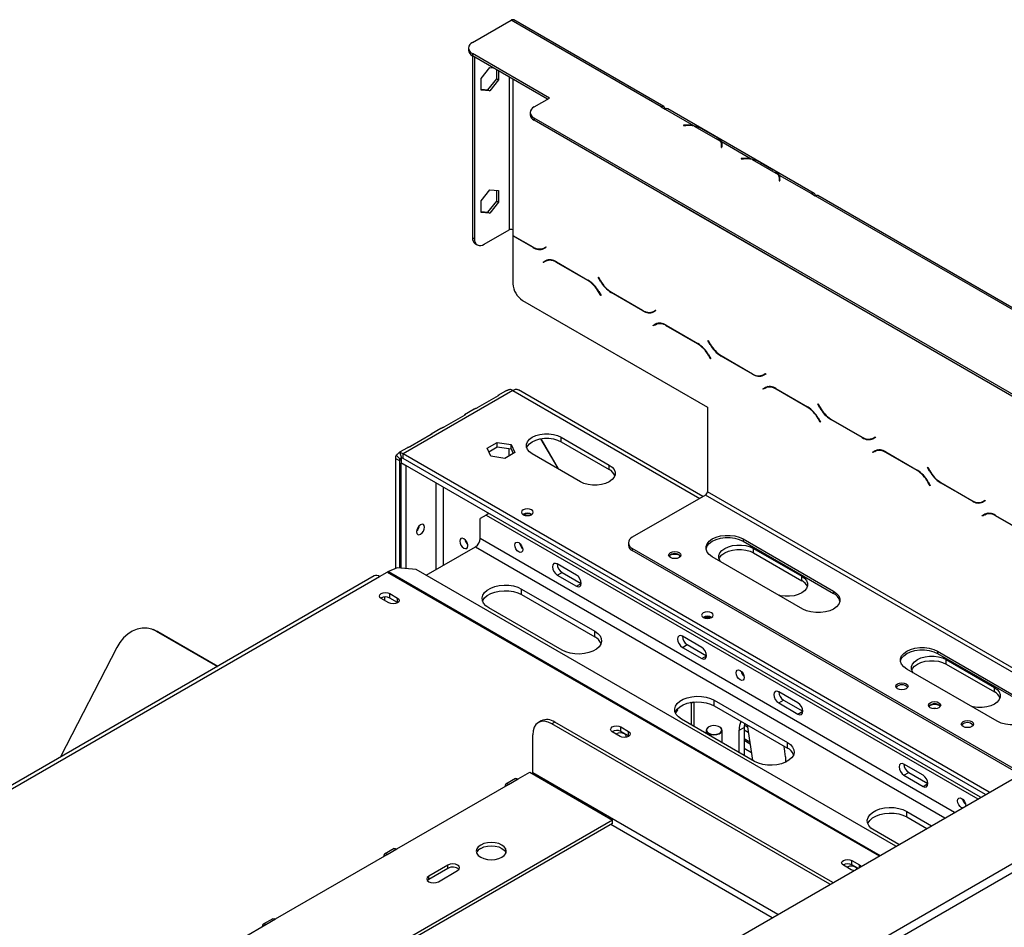
# Model space of a CAD drawing. Units: millimetres. Extents: x 97 to 4062, y 101 to 3111.
# Drawn here: x 3675 to 3921, y 1202 to 1429 of the extents above; entities that cross this region are included whole.
import ezdxf

# ---------------------------------------------------------------- set-up
doc = ezdxf.new("R2010")
doc.units = ezdxf.units.MM
doc.header["$LTSCALE"] = 15

msp = doc.modelspace()

# ---------------------------------------------------------------- linework, layer by layer
at = {"color": 7, "linetype": 'Continuous', "lineweight": 25}
for p, q in [((3788.216, 1423.643), (3797.859, 1429.209)), ((3835.464, 1407.5), (3797.859, 1429.209)), ((3836.146, 1407.568), (3798.54, 1429.277)), ((3787.218, 1422.251), (3787.218, 1421.694)), ((3807.501, 1409.727), (3788.216, 1420.859)), ((3788.216, 1420.859), (3788.216, 1420.303)), ((3807.019, 1409.448), (3788.216, 1420.303)), ((3788.216, 1420.303), (3788.216, 1374.784)), ((3788.698, 1420.024), (3788.698, 1374.505)), ((3790.362, 1414.652), (3792.555, 1417.381)), ((3792.555, 1417.381), (3793.409, 1417.305)), ((3794.267, 1414.538), (3794.267, 1416.81)), ((3794.749, 1416.532), (3794.749, 1414.26)), ((3790.362, 1411.727), (3790.362, 1414.652)), ((3792.073, 1411.809), (3794.267, 1414.538)), ((3794.749, 1414.26), (3792.555, 1411.531)), ((3794.267, 1414.538), (3794.749, 1414.26)), ((3790.362, 1411.962), (3792.073, 1411.809)), ((3792.555, 1411.531), (3790.362, 1411.727)), ((3792.073, 1411.809), (3792.555, 1411.531)), ((3803.644, 1407.5), (3807.501, 1409.727)), ((3802.645, 1406.108), (3802.645, 1405.552)), ((3835.464, 1407.5), (3836.428, 1406.943)), ((3836.43, 1406.945), (3836.428, 1406.943)), ((3836.43, 1406.945), (3843.549, 1402.835)), ((3873.753, 1385.86), (3837.112, 1407.012)), ((4001.312, 1290.605), (3803.644, 1404.717)), ((3803.644, 1404.717), (3803.644, 1404.16)), ((4001.312, 1290.049), (3803.644, 1404.16)), ((3841.587, 1402.942), (3841.018, 1402.913)), ((3841.018, 1402.913), (3841.03, 1402.835)), ((3841.03, 1402.835), (3841.599, 1402.864)), ((3843.549, 1402.67), (3843.549, 1402.835)), ((3843.755, 1402.716), (3850.318, 1398.927)), ((3845.823, 1401.976), (3849.037, 1400.121)), ((3846.062, 1401.841), (3849.275, 1399.986)), ((3850.524, 1398.808), (3858.012, 1394.485)), ((3850.524, 1398.808), (3850.524, 1398.251)), ((3850.594, 1397.393), (3850.594, 1397.95)), ((3850.574, 1397.683), (3850.524, 1397.354)), ((3850.524, 1397.354), (3850.66, 1397.347)), ((3850.594, 1397.636), (3850.668, 1397.695)), ((3850.594, 1397.665), (3850.665, 1397.694)), ((3850.695, 1397.578), (3850.594, 1397.52)), ((3850.66, 1397.347), (3850.71, 1397.676)), ((3856.051, 1394.592), (3855.481, 1394.564)), ((3855.481, 1394.564), (3855.493, 1394.485)), ((3855.493, 1394.485), (3856.063, 1394.514)), ((3858.012, 1394.32), (3858.012, 1394.485)), ((3858.219, 1394.366), (3864.781, 1390.578)), ((3860.287, 1393.627), (3863.5, 1391.771)), ((3860.525, 1393.492), (3863.739, 1391.637)), ((3864.988, 1390.458), (3873.071, 1385.792)), ((3864.988, 1390.458), (3864.988, 1389.902)), ((3865.038, 1389.333), (3864.988, 1389.004)), ((3864.988, 1389.004), (3865.124, 1388.997)), ((3865.058, 1389.044), (3865.058, 1389.601)), ((3865.058, 1389.287), (3865.132, 1389.346)), ((3865.058, 1389.315), (3865.128, 1389.345)), ((3865.159, 1389.229), (3865.058, 1389.17)), ((3865.124, 1388.997), (3865.174, 1389.326)), ((3790.362, 1384.032), (3792.555, 1386.761)), ((3792.555, 1386.761), (3794.749, 1386.565)), ((3794.267, 1383.918), (3794.267, 1386.608)), ((3794.749, 1386.565), (3794.749, 1383.64)), ((3873.069, 1385.791), (3873.071, 1385.792)), ((3873.069, 1385.791), (3874.033, 1385.234)), ((3790.362, 1381.107), (3790.362, 1384.032)), ((3792.073, 1381.189), (3794.267, 1383.918)), ((3794.749, 1383.64), (3792.555, 1380.911)), ((3794.267, 1383.918), (3794.749, 1383.64)), ((3838.356, 1384.118), (3838.235, 1384.191)), ((3872.105, 1364.635), (3838.356, 1384.118)), ((3967.564, 1331.24), (3874.033, 1385.234)), ((3968.246, 1331.308), (3874.715, 1385.302)), ((3790.362, 1381.342), (3792.073, 1381.189)), ((3792.555, 1380.911), (3790.362, 1381.107)), ((3792.073, 1381.189), (3792.555, 1380.911)), ((3791.109, 1373.113), (3797.376, 1376.731)), ((3798.341, 1376.731), (3798.341, 1375.34)), ((3788.216, 1374.784), (3788.698, 1374.505)), ((3788.922, 1373.223), (3789.404, 1372.945)), ((3798.341, 1375.34), (3803.332, 1372.458)), ((3798.437, 1375.284), (3798.341, 1375.228)), ((3798.341, 1375.228), (3798.341, 1374.505)), ((3803.372, 1372.324), (3798.341, 1375.228)), ((3798.341, 1374.505), (3798.341, 1363.236)), ((3806.06, 1372.188), (3806.589, 1372.494)), ((3806.06, 1372.188), (3806.542, 1372.466)), ((3806.657, 1372.376), (3806.099, 1372.054)), ((3806.542, 1372.466), (3806.589, 1372.494)), ((3806.589, 1372.494), (3806.657, 1372.376)), ((3805.934, 1368.673), (3806.492, 1368.996)), ((3805.934, 1368.673), (3806.416, 1368.952)), ((3806.002, 1368.555), (3805.934, 1368.673)), ((3806.532, 1368.861), (3806.002, 1368.555)), ((3806.416, 1368.952), (3806.506, 1369.004)), ((3806.484, 1368.834), (3806.416, 1368.952)), ((3806.532, 1368.861), (3807.014, 1369.139)), ((3807.197, 1369.232), (3807.014, 1369.139)), ((3809.219, 1368.726), (3817.113, 1364.169)), ((3817.073, 1364.081), (3809.259, 1368.591)), ((3819.674, 1364.861), (3819.743, 1364.901)), ((3819.674, 1364.861), (3819.743, 1364.901)), ((3820.232, 1363.895), (3819.674, 1364.861)), ((3819.743, 1364.901), (3820.272, 1363.983)), ((3872.226, 1364.569), (3872.105, 1364.635)), ((3820.329, 1360.284), (3819.8, 1361.202)), ((3819.84, 1361.29), (3820.398, 1360.324)), ((3830.853, 1356.459), (3822.959, 1361.016)), ((3822.999, 1361.104), (3830.813, 1356.594)), ((3800.751, 1359.061), (3847.035, 1332.342)), ((3820.398, 1360.324), (3820.329, 1360.284)), ((3833.54, 1356.324), (3834.07, 1356.63)), ((3833.54, 1356.324), (3834.022, 1356.602)), ((3834.138, 1356.512), (3833.58, 1356.189)), ((3834.022, 1356.602), (3834.07, 1356.63)), ((3834.07, 1356.63), (3834.138, 1356.512)), ((3833.415, 1352.809), (3833.973, 1353.131)), ((3833.415, 1352.809), (3833.897, 1353.088)), ((3833.483, 1352.691), (3833.415, 1352.809)), ((3834.012, 1352.997), (3833.483, 1352.691)), ((3833.897, 1353.088), (3833.987, 1353.14)), ((3833.965, 1352.969), (3833.897, 1353.088)), ((3834.012, 1352.997), (3834.495, 1353.275)), ((3834.677, 1353.367), (3834.495, 1353.275)), ((3836.7, 1352.861), (3844.593, 1348.305)), ((3844.553, 1348.216), (3836.74, 1352.727)), ((3847.155, 1348.997), (3847.223, 1349.036)), ((3847.155, 1348.997), (3847.223, 1349.036)), ((3847.713, 1348.031), (3847.155, 1348.997)), ((3847.223, 1349.036), (3847.753, 1348.119)), ((3847.81, 1344.42), (3847.281, 1345.337)), ((3847.321, 1345.426), (3847.878, 1344.46)), ((3847.878, 1344.46), (3847.81, 1344.42)), ((3858.334, 1340.595), (3850.44, 1345.152)), ((3850.48, 1345.24), (3858.294, 1340.729)), ((3861.021, 1340.46), (3861.551, 1340.765)), ((3861.021, 1340.46), (3861.503, 1340.738)), ((3861.619, 1340.647), (3861.061, 1340.325)), ((3861.503, 1340.738), (3861.551, 1340.765)), ((3861.551, 1340.765), (3861.619, 1340.647)), ((3798.346, 1336.511), (3770.865, 1320.646)), ((3796.503, 1336.369), (3794.57, 1335.253)), ((3845.905, 1309.977), (3799.709, 1336.646)), ((3860.896, 1336.945), (3861.453, 1337.267)), ((3860.896, 1336.945), (3861.378, 1337.223)), ((3860.964, 1336.827), (3860.896, 1336.945)), ((3861.493, 1337.133), (3860.964, 1336.827)), ((3861.378, 1337.223), (3861.468, 1337.275)), ((3861.446, 1337.105), (3861.378, 1337.223)), ((3861.493, 1337.133), (3861.975, 1337.411)), ((3862.158, 1337.503), (3861.975, 1337.411)), ((3864.181, 1336.997), (3872.074, 1332.44)), ((3872.034, 1332.352), (3864.22, 1336.863)), ((3794.613, 1335.169), (3789.39, 1332.154)), ((3788.626, 1331.822), (3786.214, 1330.429)), ((3847.035, 1332.342), (3847.035, 1311.186)), ((3874.636, 1333.133), (3874.704, 1333.172)), ((3874.636, 1333.133), (3874.704, 1333.172)), ((3875.194, 1332.167), (3874.636, 1333.133)), ((3874.704, 1333.172), (3875.234, 1332.255)), ((3786.256, 1330.345), (3781.033, 1327.329)), ((3875.291, 1328.556), (3874.761, 1329.473)), ((3874.801, 1329.561), (3875.359, 1328.595)), ((3885.814, 1324.731), (3877.921, 1329.288)), ((3877.961, 1329.376), (3885.774, 1324.865)), ((3780.27, 1326.998), (3777.857, 1325.605)), ((3875.359, 1328.595), (3875.291, 1328.556)), ((3777.899, 1325.52), (3772.676, 1322.505)), ((3805.29, 1324.444), (3809.639, 1316.91)), ((3809.708, 1316.87), (3805.331, 1324.451)), ((3810.399, 1324.821), (3822.452, 1317.863)), ((3810.399, 1323.708), (3810.399, 1324.821)), ((3888.502, 1324.595), (3889.031, 1324.901)), ((3888.502, 1324.595), (3888.984, 1324.874)), ((3889.099, 1324.783), (3888.542, 1324.461)), ((3888.984, 1324.874), (3889.031, 1324.901)), ((3889.031, 1324.901), (3889.099, 1324.783)), ((3771.913, 1322.173), (3769.98, 1321.058)), ((3791.896, 1322.072), (3794.429, 1323.534)), ((3792.824, 1320.075), (3791.896, 1322.072)), ((3792.304, 1321.194), (3794.429, 1322.421)), ((3794.429, 1323.534), (3797.889, 1322.999)), ((3794.429, 1322.421), (3794.429, 1323.534)), ((3794.429, 1322.421), (3797.889, 1321.886)), ((3797.889, 1322.999), (3798.817, 1321.002)), ((3797.889, 1321.886), (3797.889, 1322.999)), ((3797.889, 1321.886), (3798.409, 1320.766)), ((3810.399, 1323.708), (3822.452, 1316.75)), ((3888.376, 1321.081), (3888.934, 1321.403)), ((3888.376, 1321.081), (3888.858, 1321.359)), ((3888.858, 1321.359), (3888.949, 1321.411)), ((3888.927, 1321.241), (3888.858, 1321.359)), ((3888.974, 1321.268), (3889.456, 1321.547)), ((3889.639, 1321.639), (3889.456, 1321.547)), ((3768.936, 1319.533), (3769.901, 1318.976)), ((3768.936, 1319.533), (3768.936, 1291.944)), ((3769.115, 1320.365), (3769.99, 1319.392)), ((3769.901, 1318.976), (3769.901, 1292.071)), ((3770.055, 1320.908), (3770.46, 1319.664)), ((3770.383, 1319.811), (3770.383, 1318.419)), ((3916.639, 1235.379), (3770.856, 1319.538)), ((3917.604, 1235.936), (3770.865, 1320.646)), ((3770.865, 1319.533), (3770.865, 1320.646)), ((3916.639, 1235.379), (3770.865, 1319.533)), ((3796.284, 1319.539), (3792.824, 1320.075)), ((3798.817, 1321.002), (3796.284, 1319.539)), ((3815.22, 1313.688), (3803.167, 1320.646)), ((3888.444, 1320.963), (3888.376, 1321.081)), ((3888.974, 1321.268), (3888.444, 1320.963)), ((3891.661, 1321.133), (3899.555, 1316.576)), ((3899.515, 1316.488), (3891.701, 1320.998)), ((3915.434, 1234.683), (3770.383, 1318.419)), ((3770.431, 1318.391), (3770.383, 1318.364)), ((3771.588, 1317.668), (3770.383, 1318.364)), ((3770.383, 1292.031), (3770.383, 1318.364)), ((3771.636, 1317.696), (3771.588, 1317.668)), ((3771.588, 1291.93), (3771.588, 1317.668)), ((3822.452, 1316.75), (3822.452, 1317.863)), ((3902.117, 1317.268), (3902.185, 1317.308)), ((3902.117, 1317.268), (3902.185, 1317.308)), ((3902.674, 1316.302), (3902.117, 1317.268)), ((3902.185, 1317.308), (3902.714, 1316.391)), ((3902.772, 1312.692), (3902.242, 1313.609)), ((3902.282, 1313.697), (3902.84, 1312.731)), ((3902.84, 1312.731), (3902.772, 1312.692)), ((3913.295, 1308.866), (3905.402, 1313.423)), ((3905.442, 1313.512), (3913.255, 1309.001)), ((3846.552, 1310.351), (3828.232, 1299.775)), ((3915.982, 1308.731), (3916.512, 1309.037)), ((3915.982, 1308.731), (3916.465, 1309.009)), ((3916.465, 1309.009), (3916.512, 1309.037)), ((3916.512, 1309.037), (3916.58, 1308.919)), ((3916.58, 1308.919), (3916.022, 1308.597)), ((3791.596, 1305.337), (3790.15, 1304.501)), ((3790.15, 1299.491), (3790.15, 1304.501)), ((3792.32, 1305.755), (3791.596, 1305.337)), ((3791.596, 1305.337), (3914.709, 1234.265)), ((3915.857, 1305.216), (3916.415, 1305.538)), ((3915.857, 1305.216), (3916.339, 1305.495)), ((3915.925, 1305.098), (3915.857, 1305.216)), ((3916.455, 1305.404), (3915.925, 1305.098)), ((3916.339, 1305.495), (3916.429, 1305.547)), ((3916.407, 1305.377), (3916.339, 1305.495)), ((3916.455, 1305.404), (3916.937, 1305.682)), ((3917.12, 1305.775), (3916.937, 1305.682)), ((3919.142, 1305.268), (3927.036, 1300.712)), ((3926.996, 1300.623), (3919.182, 1305.134)), ((3855.954, 1299.358), (3878.613, 1286.277)), ((3855.954, 1299.358), (3855.954, 1298.801)), ((3131.089, 781.89), (4024.454, 1297.619)), ((3776.622, 1290.29), (3788.944, 1297.403)), ((3827.233, 1298.384), (3827.233, 1297.827)), ((3925.8, 1240.667), (3828.232, 1296.992)), ((3828.232, 1296.992), (3828.232, 1296.435)), ((3855.954, 1298.801), (3878.613, 1285.72)), ((3858.61, 1296.989), (3870.663, 1290.031)), ((3858.61, 1295.875), (3858.61, 1296.989)), ((3925.318, 1240.389), (3828.232, 1296.435)), ((3870.899, 1281.823), (3848.24, 1294.905)), ((3858.61, 1295.875), (3870.663, 1288.917)), ((3769.353, 1292.117), (3767.156, 1291.205)), ((3774.151, 1291.716), (3769.353, 1292.117)), ((3814.256, 1290.307), (3809.434, 1293.09)), ((3763.595, 1290.093), (3613.175, 1203.257)), ((3614.538, 1203.122), (3764.959, 1289.958)), ((3764.959, 1289.958), (3766.887, 1291.072)), ((3894.19, 1222.419), (3774.151, 1291.716)), ((3809.434, 1290.307), (3810.64, 1291.002)), ((3809.434, 1290.307), (3814.256, 1287.523)), ((3810.64, 1291.002), (3815.461, 1288.219)), ((3870.663, 1288.917), (3870.663, 1290.031)), ((3800.515, 1286.827), (3818.836, 1276.251)), ((3800.515, 1285.435), (3800.515, 1286.827)), ((3814.256, 1287.523), (3815.461, 1288.219)), ((3765.281, 1284.517), (3765.281, 1284.517)), ((3767.297, 1283.348), (3765.369, 1284.462)), ((3767.49, 1285.686), (3769.419, 1284.573)), ((3767.49, 1284.573), (3767.49, 1285.686)), ((3769.419, 1283.459), (3767.49, 1284.573)), ((3769.419, 1283.459), (3769.419, 1284.573)), ((3800.515, 1285.435), (3818.836, 1274.859)), ((3878.613, 1286.277), (3878.613, 1285.72)), ((3769.507, 1283.404), (3769.419, 1283.459)), ((3810.64, 1271.519), (3792.319, 1282.096)), ((3708.648, 1276.526), (3708.278, 1276.671)), ((3708.648, 1276.526), (3709.413, 1276.158)), ((3709.044, 1276.302), (3724.375, 1267.452)), ((3709.413, 1276.158), (3709.044, 1276.302)), ((3709.413, 1276.158), (3724.434, 1267.486)), ((3818.836, 1274.859), (3818.836, 1276.251)), ((3845.593, 1272.216), (3840.772, 1274.999)), ((3699.144, 1272.214), (3685.099, 1244.779)), ((3840.772, 1272.216), (3841.977, 1272.911)), ((3840.772, 1272.216), (3845.593, 1269.432)), ((3841.977, 1272.911), (3846.799, 1270.128)), ((3845.593, 1269.432), (3846.799, 1270.128)), ((3904.648, 1271.247), (3927.307, 1258.166)), ((3904.648, 1271.247), (3904.648, 1270.69)), ((3904.648, 1270.69), (3927.307, 1257.609)), ((3906.822, 1269.157), (3918.875, 1262.199)), ((3906.822, 1268.043), (3906.822, 1269.157)), ((3906.822, 1268.043), (3918.875, 1261.085)), ((3919.593, 1253.713), (3896.934, 1266.794)), ((3918.875, 1261.085), (3918.875, 1262.199)), ((3869.699, 1258.3), (3864.878, 1261.083)), ((3843.038, 1258.214), (3842.722, 1258.397)), ((3843.582, 1258.528), (3843.038, 1258.214)), ((3843.038, 1252.816), (3843.038, 1258.214)), ((3843.665, 1258.536), (3843.665, 1252.454)), ((3848.727, 1258.995), (3867.047, 1248.419)), ((3848.727, 1257.603), (3848.727, 1258.995)), ((3848.727, 1257.603), (3867.047, 1247.027)), ((3864.878, 1258.3), (3866.083, 1258.995)), ((3864.878, 1258.3), (3869.699, 1255.516)), ((3866.083, 1258.995), (3870.904, 1256.212)), ((3839.545, 1256.584), (3839.006, 1255.818)), ((3839.474, 1256.766), (3839.545, 1256.584)), ((3869.699, 1255.516), (3870.904, 1256.212)), ((3805.423, 1253.839), (3804.7, 1253.421)), ((3808.832, 1253.501), (3808.109, 1253.084)), ((3877.708, 1212.905), (3808.109, 1253.084)), ((3878.431, 1213.322), (3808.832, 1253.501)), ((3858.851, 1243.687), (3840.531, 1254.263)), ((3847.377, 1252.314), (3847.329, 1252.286)), ((3850.125, 1252.286), (3850.077, 1252.314)), ((3856.281, 1253.242), (3856.2, 1252.174)), ((3857.085, 1252.262), (3856.223, 1252.76)), ((3857.001, 1252.827), (3858.316, 1243.996)), ((3803.287, 1240.835), (3803.287, 1250.299)), ((3825.151, 1249.95), (3823.223, 1251.063)), ((3825.344, 1252.288), (3827.273, 1251.174)), ((3825.344, 1251.174), (3825.344, 1252.288)), ((3827.273, 1250.061), (3825.344, 1251.174)), ((3827.273, 1250.061), (3827.273, 1251.174)), ((3827.361, 1250.005), (3827.273, 1250.061)), ((3846.75, 1251.479), (3846.75, 1250.673)), ((3850.704, 1248.391), (3850.704, 1251.479)), ((3854.995, 1251.479), (3856.2, 1252.174)), ((3854.995, 1245.914), (3854.995, 1251.479)), ((3856.2, 1252.174), (3856.2, 1245.218)), ((3856.2, 1251.615), (3857.274, 1250.995)), ((3856.2, 1249.389), (3857.637, 1248.559)), ((3857.72, 1247.999), (3856.2, 1248.877)), ((3867.047, 1247.027), (3867.047, 1248.419)), ((3615.377, 1040.311), (3969.011, 1244.46)), ((3616.341, 1038.641), (3969.975, 1242.79)), ((3866.565, 1244.799), (3866.565, 1243.438)), ((3901.037, 1240.209), (3896.216, 1242.992)), ((3799.671, 1239.304), (3802.564, 1240.974)), ((3802.564, 1240.974), (3823.295, 1229.006)), ((3896.216, 1240.209), (3897.421, 1240.905)), ((3896.216, 1240.209), (3901.037, 1237.426)), ((3897.421, 1240.905), (3902.242, 1238.121)), ((3769.298, 1221.77), (3797.261, 1237.913)), ((3798.99, 1239.372), (3796.579, 1237.98)), ((3797.261, 1237.913), (3799.671, 1239.304)), ((3901.037, 1237.426), (3902.242, 1238.121)), ((3911.692, 1232.667), (3911.683, 1232.518)), ((3896.939, 1231.163), (3903.137, 1227.584)), ((3896.939, 1229.771), (3896.939, 1231.163)), ((3823.295, 1229.006), (3735.793, 1178.492)), ((3823.295, 1228.171), (3736.516, 1178.075)), ((3823.295, 1228.171), (3823.295, 1229.006)), ((3896.939, 1229.771), (3901.932, 1226.889)), ((3894.941, 1222.853), (3888.743, 1226.431)), ((3738.925, 1204.236), (3766.887, 1220.378)), ((3768.616, 1221.838), (3766.206, 1220.446)), ((3766.887, 1220.378), (3769.298, 1221.77)), ((3883.198, 1218.889), (3885.127, 1217.776)), ((3883.198, 1217.776), (3883.198, 1218.889)), ((3782.074, 1217.734), (3777.253, 1214.951)), ((3782.074, 1216.899), (3777.253, 1214.116)), ((3779.664, 1213.56), (3784.485, 1216.343)), ((3782.074, 1216.899), (3782.074, 1217.734)), ((3883.006, 1216.551), (3881.077, 1217.665)), ((3884.672, 1216.925), (3883.198, 1217.776)), ((3777.253, 1214.116), (3776.915, 1213.838)), ((3777.253, 1214.116), (3777.253, 1214.951)), ((3738.243, 1204.303), (3735.832, 1202.912)), ((3736.514, 1202.844), (3738.925, 1204.236)), ((3715.062, 1190.46), (3736.514, 1202.844))]:
    msp.add_line(p, q, dxfattribs=at)
at = {"color": 8, "linetype": 'Continuous', "lineweight": 25}
for p, q in [((3797.376, 1415.015), (3797.376, 1376.731)), ((3798.341, 1414.458), (3798.341, 1376.731)), ((3841.587, 1402.863), (3841.587, 1402.942)), ((3850.574, 1397.351), (3850.574, 1397.683)), ((3850.594, 1397.653), (3850.665, 1397.694)), ((3856.051, 1394.513), (3856.051, 1394.592)), ((3865.038, 1389.002), (3865.038, 1389.333)), ((3865.058, 1389.304), (3865.128, 1389.345)), ((3873.071, 1385.792), (3873.071, 1385.79)), ((3838.36, 1384.119), (3838.356, 1384.118)), ((3803.372, 1372.324), (3803.471, 1372.381)), ((3809.259, 1368.591), (3809.355, 1368.647)), ((3817.073, 1364.081), (3817.169, 1364.136)), ((3820.232, 1363.895), (3820.3, 1363.935)), ((3872.105, 1364.635), (3872.108, 1364.637)), ((3819.8, 1361.202), (3819.868, 1361.241)), ((3822.959, 1361.016), (3823.056, 1361.072)), ((3830.853, 1356.459), (3830.952, 1356.516)), ((3836.74, 1352.727), (3836.836, 1352.783)), ((3844.553, 1348.216), (3844.649, 1348.272)), ((3847.713, 1348.031), (3847.781, 1348.07)), ((3847.281, 1345.337), (3847.349, 1345.377)), ((3850.44, 1345.152), (3850.537, 1345.208)), ((3858.334, 1340.595), (3858.433, 1340.652)), ((3798.346, 1336.511), (3845.106, 1309.516)), ((3864.22, 1336.863), (3864.317, 1336.918)), ((3872.034, 1332.352), (3872.13, 1332.407)), ((3875.194, 1332.167), (3875.262, 1332.206)), ((3874.761, 1329.473), (3874.83, 1329.512)), ((3877.921, 1329.288), (3878.017, 1329.343)), ((3885.814, 1324.731), (3885.913, 1324.788)), ((3797.381, 1320.173), (3797.381, 1321.964)), ((3770.383, 1319.254), (3769.901, 1318.976)), ((3891.701, 1320.998), (3891.798, 1321.054)), ((3899.515, 1316.488), (3899.611, 1316.543)), ((3902.674, 1316.302), (3902.743, 1316.342)), ((3779.061, 1313.409), (3779.061, 1291.698)), ((3780.989, 1292.811), (3780.989, 1312.296)), ((3902.242, 1313.609), (3902.31, 1313.648)), ((3905.402, 1313.423), (3905.498, 1313.479)), ((3946.531, 1252.635), (3846.552, 1310.351)), ((3947.495, 1253.192), (3847.035, 1311.186)), ((3913.295, 1308.866), (3913.394, 1308.924)), ((3919.182, 1305.134), (3919.278, 1305.19)), ((3908.923, 1230.924), (3790.15, 1299.491)), ((3788.944, 1297.403), (3906.512, 1229.533)), ((3766.887, 1291.072), (3890, 1220)), ((3767.156, 1291.205), (3890.25, 1220.144)), ((3766.245, 1283.956), (3766.245, 1284.82)), ((3856.2, 1246.995), (3858.027, 1245.94)), ((3864.689, 1205.389), (3803.287, 1240.835)), ((3863.242, 1204.554), (3822.813, 1227.893)), ((3885.127, 1217.187), (3885.127, 1217.776))]:
    msp.add_line(p, q, dxfattribs=at)
at = {"color": 7, "linetype": 'Continuous', "lineweight": 25, "flags": 128}
for points in [[(3850.722, 1397.571), (3850.668, 1397.549), (3850.594, 1397.515)], [(3865.186, 1389.222), (3865.132, 1389.199), (3865.058, 1389.165)], [(3803.167, 1320.646), (3802.453, 1321.163), (3801.956, 1321.759), (3801.701, 1322.403), (3801.701, 1323.064), (3801.956, 1323.709), (3802.453, 1324.304), (3803.167, 1324.821), (3804.062, 1325.233), (3805.094, 1325.52), (3806.21, 1325.667), (3807.355, 1325.667), (3808.472, 1325.52), (3809.503, 1325.233), (3810.399, 1324.821)], [(3801.761, 1322.177), (3801.956, 1322.595), (3802.453, 1323.191), (3803.167, 1323.708), (3804.062, 1324.12), (3805.094, 1324.407), (3806.21, 1324.554), (3807.355, 1324.554), (3808.472, 1324.407), (3809.503, 1324.12), (3810.399, 1323.708)], [(3822.452, 1317.863), (3823.165, 1317.346), (3823.662, 1316.751), (3823.917, 1316.106), (3823.917, 1315.445), (3823.662, 1314.801), (3823.165, 1314.205), (3822.452, 1313.688), (3821.556, 1313.276), (3820.525, 1312.989), (3819.408, 1312.842), (3818.263, 1312.842), (3817.147, 1312.989), (3816.115, 1313.276), (3815.22, 1313.688)], [(3800.925, 1305.436), (3801.401, 1305.253), (3801.962, 1305.188), (3802.522, 1305.253), (3802.998, 1305.436), (3803.316, 1305.711), (3803.427, 1306.034), (3803.316, 1306.358), (3802.998, 1306.633), (3802.522, 1306.816), (3801.962, 1306.881), (3801.401, 1306.816), (3800.925, 1306.633), (3800.607, 1306.358), (3800.496, 1306.034), (3800.607, 1305.711), (3800.925, 1305.436)], [(3776.216, 1302.301), (3776.139, 1302.704), (3775.92, 1302.957), (3775.591, 1303.021), (3775.204, 1302.886), (3774.817, 1302.573), (3774.488, 1302.13), (3774.269, 1301.624), (3774.192, 1301.133), (3774.269, 1300.73), (3774.488, 1300.477), (3774.817, 1300.413), (3775.204, 1300.548), (3775.591, 1300.861), (3775.92, 1301.304), (3776.139, 1301.81), (3776.216, 1302.301)], [(3774.533, 1302.205), (3774.491, 1302.129), (3774.446, 1302.054)], [(3787.064, 1297.653), (3786.987, 1298.145), (3786.768, 1298.651), (3786.439, 1299.094), (3786.052, 1299.407), (3785.664, 1299.541), (3785.336, 1299.478), (3785.116, 1299.225), (3785.039, 1298.822), (3785.116, 1298.33), (3785.336, 1297.824), (3785.664, 1297.381), (3786.052, 1297.068), (3786.439, 1296.934), (3786.768, 1296.998), (3786.987, 1297.25), (3787.064, 1297.653)], [(3846.664, 1296.853), (3846.677, 1296.927), (3846.948, 1297.614), (3847.478, 1298.25), (3848.24, 1298.801), (3849.195, 1299.241), (3850.295, 1299.546), (3851.486, 1299.703), (3852.708, 1299.703), (3853.898, 1299.546), (3854.999, 1299.241), (3855.954, 1298.801)], [(3848.24, 1294.905), (3847.478, 1295.456), (3846.948, 1296.091), (3846.677, 1296.779), (3846.677, 1297.484), (3846.948, 1298.171), (3847.478, 1298.806), (3848.24, 1299.358), (3849.195, 1299.797), (3850.295, 1300.103), (3851.486, 1300.26), (3852.708, 1300.26), (3853.898, 1300.103), (3854.999, 1299.797), (3855.954, 1299.358)], [(3800.804, 1296.68), (3800.727, 1296.277), (3800.508, 1296.025), (3800.179, 1295.961), (3799.792, 1296.096), (3799.405, 1296.408), (3799.076, 1296.851), (3798.857, 1297.357), (3798.78, 1297.849), (3798.857, 1298.252), (3799.076, 1298.505), (3799.405, 1298.569), (3799.792, 1298.434), (3800.179, 1298.121), (3800.508, 1297.678), (3800.727, 1297.172), (3800.804, 1296.68)], [(3850.321, 1293.703), (3850.168, 1293.927), (3849.913, 1294.571), (3849.913, 1295.232), (3850.168, 1295.877), (3850.665, 1296.472), (3851.379, 1296.989), (3852.274, 1297.401), (3853.306, 1297.688), (3854.422, 1297.835), (3855.567, 1297.835), (3856.683, 1297.688), (3857.715, 1297.401), (3858.61, 1296.989)], [(3849.973, 1294.345), (3850.168, 1294.763), (3850.665, 1295.359), (3851.379, 1295.875), (3852.274, 1296.288), (3853.306, 1296.574), (3854.422, 1296.722), (3855.567, 1296.722), (3856.683, 1296.574), (3857.715, 1296.288), (3858.61, 1295.875)], [(3839.923, 1294.696), (3839.426, 1294.504), (3838.839, 1294.436), (3838.252, 1294.504), (3837.754, 1294.696), (3837.421, 1294.983), (3837.305, 1295.322), (3837.421, 1295.661), (3837.754, 1295.948), (3838.252, 1296.14), (3838.839, 1296.208), (3839.426, 1296.14), (3839.923, 1295.948), (3840.256, 1295.661), (3840.373, 1295.322), (3840.256, 1294.983), (3839.923, 1294.696)], [(3837.444, 1294.953), (3837.516, 1295.082), (3837.826, 1295.35), (3838.291, 1295.529), (3838.839, 1295.592), (3839.387, 1295.529), (3839.851, 1295.35)], [(3839.165, 1294.457), (3838.839, 1294.478), (3838.512, 1294.457)], [(3839.851, 1295.35), (3840.161, 1295.082), (3840.233, 1294.953)], [(3809.434, 1293.09), (3808.973, 1293.251), (3808.582, 1293.175), (3808.321, 1292.874), (3808.229, 1292.394), (3808.321, 1291.809), (3808.582, 1291.206), (3808.973, 1290.679), (3809.434, 1290.307)], [(3814.256, 1287.523), (3814.717, 1287.363), (3815.108, 1287.439), (3815.369, 1287.74), (3815.461, 1288.219), (3815.369, 1288.805), (3815.108, 1289.407), (3814.717, 1289.935), (3814.256, 1290.307)], [(3870.663, 1290.031), (3871.377, 1289.514), (3871.874, 1288.919), (3872.129, 1288.274), (3872.129, 1287.613), (3871.874, 1286.969), (3871.377, 1286.373), (3870.663, 1285.856), (3869.768, 1285.444), (3868.736, 1285.157), (3867.62, 1285.01), (3866.475, 1285.01), (3865.359, 1285.157), (3864.971, 1285.246)], [(3792.319, 1282.096), (3791.557, 1282.639), (3791.007, 1283.262), (3790.693, 1283.938), (3790.63, 1284.636), (3790.819, 1285.327), (3791.253, 1285.98), (3791.913, 1286.567), (3792.77, 1287.061), (3793.786, 1287.442), (3794.917, 1287.693), (3796.114, 1287.802), (3797.324, 1287.766), (3798.494, 1287.585), (3799.574, 1287.267), (3800.515, 1286.827)], [(3765.369, 1284.462), (3765.044, 1284.742), (3764.929, 1285.074), (3765.044, 1285.405), (3765.369, 1285.686), (3765.855, 1285.874), (3766.429, 1285.94), (3767.003, 1285.874), (3767.49, 1285.686)], [(3769.419, 1284.573), (3769.744, 1284.292), (3769.858, 1283.961), (3769.744, 1283.629), (3769.419, 1283.348), (3768.932, 1283.161), (3768.358, 1283.095), (3767.784, 1283.161), (3767.297, 1283.348)], [(3790.748, 1283.765), (3790.819, 1283.935), (3791.253, 1284.588), (3791.913, 1285.175), (3792.77, 1285.669), (3793.786, 1286.05), (3794.917, 1286.301), (3796.114, 1286.41), (3797.324, 1286.374), (3798.494, 1286.193), (3799.574, 1285.875), (3800.515, 1285.435)], [(3878.613, 1286.277), (3879.375, 1285.725), (3879.905, 1285.09), (3880.177, 1284.403), (3880.177, 1283.697), (3879.905, 1283.01), (3879.375, 1282.375), (3878.613, 1281.823), (3877.658, 1281.384), (3876.558, 1281.078), (3875.367, 1280.921), (3874.146, 1280.921), (3872.955, 1281.078), (3871.854, 1281.384), (3870.899, 1281.823)], [(3846.003, 1279.691), (3846.479, 1279.508), (3847.04, 1279.443), (3847.601, 1279.508), (3848.076, 1279.691), (3848.394, 1279.966), (3848.505, 1280.29), (3848.394, 1280.614), (3848.076, 1280.888), (3847.601, 1281.072), (3847.04, 1281.136), (3846.479, 1281.072), (3846.003, 1280.888), (3845.685, 1280.614), (3845.574, 1280.29), (3845.685, 1279.966), (3846.003, 1279.691)], [(3709.044, 1276.302), (3707.939, 1276.791), (3706.749, 1277.036), (3705.512, 1277.028), (3704.264, 1276.768), (3703.044, 1276.264), (3701.888, 1275.531), (3700.832, 1274.592), (3699.908, 1273.475), (3699.144, 1272.214)], [(3818.836, 1276.251), (3819.598, 1275.707), (3820.148, 1275.084), (3820.462, 1274.408), (3820.525, 1273.71), (3820.336, 1273.019), (3819.901, 1272.366), (3819.242, 1271.78), (3818.385, 1271.285), (3817.369, 1270.904), (3816.238, 1270.653), (3815.041, 1270.544), (3813.831, 1270.581), (3812.661, 1270.762), (3811.581, 1271.079), (3810.64, 1271.519)], [(3840.772, 1274.999), (3840.311, 1275.16), (3839.92, 1275.084), (3839.658, 1274.783), (3839.567, 1274.303), (3839.658, 1273.718), (3839.92, 1273.115), (3840.311, 1272.588), (3840.772, 1272.216)], [(3845.593, 1269.432), (3846.054, 1269.272), (3846.445, 1269.348), (3846.707, 1269.649), (3846.799, 1270.129), (3846.707, 1270.714), (3846.445, 1271.316), (3846.054, 1271.844), (3845.593, 1272.216)], [(3896.934, 1266.794), (3896.172, 1267.345), (3895.642, 1267.981), (3895.371, 1268.668), (3895.371, 1269.373), (3895.642, 1270.061), (3896.172, 1270.696), (3896.934, 1271.247), (3897.889, 1271.687), (3898.989, 1271.993), (3900.18, 1272.15), (3901.402, 1272.15), (3902.592, 1271.993), (3903.693, 1271.687), (3904.648, 1271.247)], [(3895.358, 1268.742), (3895.371, 1268.816), (3895.642, 1269.504), (3896.172, 1270.139), (3896.934, 1270.69), (3897.889, 1271.13), (3898.989, 1271.436), (3900.18, 1271.593), (3901.402, 1271.593), (3902.592, 1271.436), (3903.693, 1271.13), (3904.648, 1270.69)], [(3898.533, 1265.871), (3898.38, 1266.094), (3898.125, 1266.739), (3898.125, 1267.4), (3898.38, 1268.044), (3898.877, 1268.64), (3899.59, 1269.157), (3900.486, 1269.569), (3901.517, 1269.856), (3902.634, 1270.003), (3903.779, 1270.003), (3904.895, 1269.856), (3905.927, 1269.569), (3906.822, 1269.157)], [(3898.184, 1266.513), (3898.38, 1266.931), (3898.877, 1267.527), (3899.59, 1268.043), (3900.486, 1268.456), (3901.517, 1268.742), (3902.634, 1268.889), (3903.779, 1268.889), (3904.895, 1268.742), (3905.927, 1268.456), (3906.822, 1268.043)], [(3856.248, 1264.673), (3856.171, 1264.27), (3855.951, 1264.018), (3855.623, 1263.954), (3855.236, 1264.089), (3854.848, 1264.401), (3854.52, 1264.844), (3854.3, 1265.35), (3854.223, 1265.842), (3854.3, 1266.245), (3854.52, 1266.498), (3854.848, 1266.562), (3855.236, 1266.427), (3855.623, 1266.114), (3855.951, 1265.671), (3856.171, 1265.165), (3856.248, 1264.673)], [(3896.813, 1261.854), (3896.316, 1261.662), (3895.729, 1261.595), (3895.141, 1261.662), (3894.644, 1261.854), (3894.311, 1262.141), (3894.194, 1262.48), (3894.311, 1262.819), (3894.644, 1263.106), (3895.141, 1263.298), (3895.729, 1263.366), (3896.316, 1263.298), (3896.813, 1263.106), (3897.146, 1262.819), (3897.263, 1262.48), (3897.146, 1262.141), (3896.813, 1261.854)], [(3918.875, 1262.199), (3919.589, 1261.682), (3920.086, 1261.086), (3920.341, 1260.442), (3920.341, 1259.781), (3920.086, 1259.136), (3919.589, 1258.541), (3918.875, 1258.024), (3917.98, 1257.612), (3916.948, 1257.325), (3915.832, 1257.178), (3914.687, 1257.178), (3913.57, 1257.325), (3913.183, 1257.414)], [(3840.531, 1254.263), (3839.769, 1254.807), (3839.218, 1255.43), (3838.905, 1256.106), (3838.841, 1256.804), (3839.031, 1257.495), (3839.465, 1258.148), (3840.125, 1258.735), (3840.982, 1259.229), (3841.998, 1259.61), (3843.129, 1259.861), (3844.326, 1259.97), (3845.536, 1259.934), (3846.706, 1259.753), (3847.785, 1259.435), (3848.727, 1258.995)], [(3864.878, 1261.083), (3864.417, 1261.244), (3864.026, 1261.168), (3863.764, 1260.867), (3863.673, 1260.387), (3863.764, 1259.802), (3864.026, 1259.199), (3864.417, 1258.672), (3864.878, 1258.3)], [(3838.96, 1255.933), (3839.031, 1256.103), (3839.465, 1256.756), (3840.125, 1257.343), (3840.982, 1257.837), (3841.998, 1258.218), (3843.129, 1258.469), (3844.326, 1258.578), (3845.536, 1258.542), (3846.706, 1258.361), (3847.785, 1258.043), (3848.727, 1257.603)], [(3869.699, 1255.516), (3870.16, 1255.356), (3870.551, 1255.432), (3870.813, 1255.733), (3870.904, 1256.212), (3870.813, 1256.798), (3870.551, 1257.4), (3870.16, 1257.928), (3869.699, 1258.3)], [(3905.009, 1257.122), (3904.512, 1256.93), (3903.925, 1256.863), (3903.337, 1256.93), (3902.84, 1257.122), (3902.507, 1257.41), (3902.39, 1257.749), (3902.507, 1258.088), (3902.84, 1258.375), (3903.337, 1258.567), (3903.925, 1258.634), (3904.512, 1258.567), (3905.009, 1258.375), (3905.342, 1258.088), (3905.459, 1257.749), (3905.342, 1257.41), (3905.009, 1257.122)], [(3902.53, 1257.38), (3902.602, 1257.508), (3902.912, 1257.776), (3903.377, 1257.956), (3903.925, 1258.019), (3904.472, 1257.956), (3904.937, 1257.776)], [(3904.937, 1257.776), (3905.247, 1257.508), (3905.319, 1257.38)], [(3927.307, 1258.166), (3928.069, 1257.615), (3928.599, 1256.98), (3928.871, 1256.292), (3928.871, 1255.587), (3928.599, 1254.9), (3928.069, 1254.264), (3927.307, 1253.713), (3926.352, 1253.273), (3925.252, 1252.967), (3924.061, 1252.811), (3922.84, 1252.811), (3921.649, 1252.967), (3920.548, 1253.273), (3919.593, 1253.713)], [(3904.251, 1256.883), (3903.925, 1256.905), (3903.598, 1256.883)], [(3808.109, 1253.084), (3807.168, 1253.52), (3806.264, 1253.725), (3805.43, 1253.692), (3804.699, 1253.421), (3804.1, 1252.923), (3803.654, 1252.218), (3803.38, 1251.332), (3803.287, 1250.299)], [(3823.223, 1251.063), (3822.898, 1251.344), (3822.784, 1251.675), (3822.898, 1252.007), (3823.223, 1252.288), (3823.71, 1252.475), (3824.284, 1252.541), (3824.858, 1252.475), (3825.344, 1252.288)], [(3847.377, 1250.756), (3847.956, 1250.527), (3848.639, 1250.434), (3849.334, 1250.49), (3849.947, 1250.687), (3850.395, 1250.999), (3850.618, 1251.383), (3850.585, 1251.787), (3850.302, 1252.158), (3849.806, 1252.444), (3849.164, 1252.608), (3848.463, 1252.627), (3847.798, 1252.498), (3847.258, 1252.239), (3846.917, 1251.885), (3846.82, 1251.484), (3846.981, 1251.09), (3847.377, 1250.756)], [(3913.205, 1252.391), (3912.708, 1252.199), (3912.121, 1252.132), (3911.534, 1252.199), (3911.036, 1252.391), (3910.703, 1252.678), (3910.586, 1253.017), (3910.703, 1253.356), (3911.036, 1253.643), (3911.534, 1253.835), (3912.121, 1253.903), (3912.708, 1253.835), (3913.205, 1253.643), (3913.538, 1253.356), (3913.655, 1253.017), (3913.538, 1252.678), (3913.205, 1252.391)], [(3826.595, 1249.725), (3826.68, 1250.005), (3826.571, 1250.322), (3826.26, 1250.59), (3825.796, 1250.769), (3825.248, 1250.832), (3824.7, 1250.769), (3824.235, 1250.59), (3824.144, 1250.531)], [(3827.273, 1251.174), (3827.598, 1250.893), (3827.712, 1250.562), (3827.598, 1250.231), (3827.273, 1249.95), (3826.786, 1249.762), (3826.212, 1249.696), (3825.638, 1249.762), (3825.151, 1249.95)], [(3847.329, 1252.286), (3847.206, 1252.209), (3846.852, 1251.842), (3846.752, 1251.427), (3846.918, 1251.018), (3847.329, 1250.672)], [(3847.329, 1250.672), (3847.928, 1250.435), (3848.636, 1250.339), (3849.355, 1250.397), (3849.99, 1250.601), (3850.454, 1250.924), (3850.685, 1251.322), (3850.652, 1251.741), (3850.358, 1252.125), (3850.125, 1252.286)], [(3867.047, 1248.419), (3867.81, 1247.875), (3868.36, 1247.252), (3868.674, 1246.576), (3868.737, 1245.878), (3868.547, 1245.187), (3868.113, 1244.534), (3867.453, 1243.947), (3866.597, 1243.453), (3865.581, 1243.072), (3864.449, 1242.821), (3863.253, 1242.712), (3862.043, 1242.749), (3860.873, 1242.93), (3859.793, 1243.247), (3858.851, 1243.687)], [(3896.216, 1242.992), (3895.754, 1243.153), (3895.363, 1243.077), (3895.102, 1242.776), (3895.01, 1242.296), (3895.102, 1241.711), (3895.363, 1241.108), (3895.754, 1240.581), (3896.216, 1240.209)], [(3803.256, 1240.575), (3803.273, 1240.664), (3803.287, 1240.835)], [(3901.037, 1237.426), (3901.498, 1237.265), (3901.889, 1237.341), (3902.15, 1237.642), (3902.242, 1238.122), (3902.15, 1238.707), (3901.889, 1239.31), (3901.498, 1239.837), (3901.037, 1240.209)], [(3797.261, 1237.913), (3796.892, 1238.041), (3796.579, 1237.98), (3796.37, 1237.74), (3796.297, 1237.356)], [(3798.99, 1239.372), (3799.302, 1239.433), (3799.671, 1239.304)], [(3910.812, 1232.015), (3910.679, 1232.082), (3910.292, 1232.395), (3909.963, 1232.838), (3909.744, 1233.344), (3909.667, 1233.835), (3909.744, 1234.238), (3909.963, 1234.491), (3910.292, 1234.555), (3910.679, 1234.42), (3911.067, 1234.107), (3911.395, 1233.664), (3911.615, 1233.158), (3911.692, 1232.667)], [(3888.743, 1226.431), (3887.98, 1226.975), (3887.43, 1227.598), (3887.117, 1228.274), (3887.053, 1228.972), (3887.243, 1229.663), (3887.677, 1230.316), (3888.337, 1230.903), (3889.194, 1231.397), (3890.21, 1231.778), (3891.341, 1232.029), (3892.537, 1232.138), (3893.747, 1232.102), (3894.918, 1231.921), (3895.997, 1231.603), (3896.939, 1231.163)], [(3887.172, 1228.101), (3887.243, 1228.271), (3887.677, 1228.924), (3888.337, 1229.511), (3889.194, 1230.005), (3890.21, 1230.386), (3891.341, 1230.637), (3892.537, 1230.746), (3893.747, 1230.71), (3894.918, 1230.529), (3895.997, 1230.211), (3896.939, 1229.771)], [(3795.573, 1219.683), (3796.169, 1220.131), (3796.544, 1220.653), (3796.672, 1221.213), (3796.544, 1221.774), (3796.169, 1222.296), (3795.573, 1222.744), (3794.797, 1223.088), (3793.892, 1223.305), (3792.922, 1223.378), (3791.951, 1223.305), (3791.047, 1223.088), (3790.27, 1222.744), (3789.674, 1222.296), (3789.3, 1221.774), (3789.172, 1221.213), (3789.3, 1220.653), (3789.674, 1220.131), (3790.27, 1219.683), (3791.047, 1219.339), (3791.951, 1219.122), (3792.922, 1219.049), (3793.892, 1219.122), (3794.797, 1219.339), (3795.573, 1219.683)], [(3766.887, 1220.378), (3766.518, 1220.507), (3766.206, 1220.446), (3765.997, 1220.205), (3765.923, 1219.822)], [(3768.616, 1221.838), (3768.929, 1221.898), (3769.298, 1221.77)], [(3790.27, 1221.909), (3791.047, 1222.253), (3791.951, 1222.469), (3792.922, 1222.543), (3793.892, 1222.469), (3794.797, 1222.253), (3795.573, 1221.909), (3796.169, 1221.461), (3796.544, 1220.939), (3796.601, 1220.796)], [(3784.485, 1216.343), (3784.854, 1216.662), (3784.984, 1217.039), (3784.854, 1217.415), (3784.485, 1217.734), (3783.932, 1217.948), (3783.279, 1218.023), (3782.627, 1217.948), (3782.074, 1217.734)], [(3881.077, 1217.665), (3880.752, 1217.945), (3880.638, 1218.277), (3880.752, 1218.608), (3881.077, 1218.889), (3881.564, 1219.077), (3882.138, 1219.143), (3882.712, 1219.077), (3883.198, 1218.889)], [(3883.646, 1216.332), (3883.492, 1216.364), (3883.006, 1216.551)], [(3885.127, 1217.776), (3885.452, 1217.495), (3885.506, 1217.406)], [(3777.253, 1214.951), (3776.883, 1214.632), (3776.754, 1214.255), (3776.883, 1213.879), (3777.253, 1213.56), (3777.806, 1213.346), (3778.458, 1213.271), (3779.111, 1213.346), (3779.664, 1213.56)], [(3738.243, 1204.303), (3738.556, 1204.364), (3738.925, 1204.236)], [(3736.514, 1202.844), (3736.145, 1202.973), (3735.832, 1202.912), (3735.623, 1202.671), (3735.55, 1202.288)]]:
    msp.add_lwpolyline(points, dxfattribs=at)
at = {"color": 7, "linetype": 'Continuous', "lineweight": 25}
for centre, radius, start, end in [((3798.258, 1428.652), 0.686, 65.69288, 125.61758), ((3788.744, 1422.251), 1.488, 110.78342, 249.21658), ((3788.924, 1421.864), 1.715, 185.6948, 245.62534), ((3835.84, 1407.039), 0.596, 350.78596, 129.20329), ((3804.352, 1405.722), 1.715, 185.6948, 245.62534), ((3804.172, 1406.108), 1.488, 110.78342, 249.21658), ((3836.829, 1406.395), 0.679, 65.33367, 125.97679), ((3842.063, 1393.649), 9.305, 80.81537, 92.93271), ((3842.065, 1393.866), 9.01, 79.18688, 92.9624), ((3842.558, 1396.106), 6.717, 60.91191, 79.73054), ((3847.412, 1397.093), 3.437, 32.26092, 61.77988), ((3848.705, 1397.946), 1.888, 351.96407, 31.30495), ((3848.83, 1397.949), 1.9, 351.72991, 26.88312), ((3848.764, 1397.367), 1.969, 9.996, 22.21611), ((3856.527, 1385.3), 9.305, 80.81537, 92.93271), ((3856.528, 1385.516), 9.01, 79.18688, 92.9624), ((3857.021, 1387.757), 6.717, 60.91191, 79.73054), ((3861.875, 1388.743), 3.437, 32.26092, 61.77988), ((3863.169, 1389.597), 1.888, 351.96407, 31.30495), ((3863.294, 1389.599), 1.9, 351.72991, 26.88312), ((3863.227, 1389.017), 1.969, 9.996, 22.21612), ((3873.447, 1385.331), 0.596, 350.78596, 129.20329), ((3874.433, 1384.677), 0.686, 65.69288, 125.61758), ((3797.859, 1375.801), 1.048, 62.60967, 117.39033), ((3789.887, 1374.599), 1.681, 173.70115, 234.98667), ((3790.168, 1374.267), 1.489, 170.78596, 309.20329), ((3804.93, 1374.688), 2.743, 234.38183, 294.31395), ((3804.97, 1374.554), 2.743, 234.38183, 294.31395), ((3805.631, 1374), 1.92, 277.36327, 299.68828), ((3807.621, 1366.495), 2.743, 54.38183, 114.31395), ((3807.661, 1366.361), 2.743, 54.38183, 114.31395), ((3803.574, 1363.474), 5.239, 182.60548, 237.39452), ((3812.908, 1357.404), 7.869, 28.85561, 58.04533), ((3812.948, 1357.492), 7.869, 28.85561, 58.04533), ((3827.124, 1367.693), 7.869, 208.85561, 238.04533), ((3827.164, 1367.781), 7.869, 208.85561, 238.04533), ((3832.411, 1358.824), 2.743, 234.38183, 294.31395), ((3832.451, 1358.69), 2.743, 234.38183, 294.31395), ((3833.111, 1358.136), 1.92, 277.36311, 299.68828), ((3835.102, 1350.631), 2.743, 54.38183, 114.31395), ((3835.142, 1350.497), 2.743, 54.38183, 114.31395), ((3840.389, 1341.54), 7.869, 28.85561, 58.04533), ((3840.429, 1341.628), 7.869, 28.85561, 58.04533), ((3854.605, 1351.828), 7.869, 208.85561, 238.04533), ((3854.645, 1351.917), 7.869, 208.85561, 238.04533), ((3859.891, 1342.96), 2.743, 234.38183, 294.31395), ((3859.931, 1342.825), 2.743, 234.38183, 294.31395), ((3860.592, 1342.271), 1.92, 277.36327, 299.68828), ((3797.402, 1334.973), 1.804, 58.45634, 85.74503), ((3862.583, 1334.767), 2.743, 54.38183, 114.31395), ((3862.623, 1334.633), 2.743, 54.38183, 114.31395), ((3867.87, 1325.675), 7.869, 28.85561, 58.04533), ((3867.909, 1325.764), 7.869, 28.85561, 58.04533), ((3882.085, 1335.964), 7.869, 208.85561, 238.04533), ((3882.125, 1336.052), 7.869, 208.85561, 238.04533), ((3887.372, 1327.095), 2.743, 234.38183, 294.31395), ((3887.412, 1326.961), 2.743, 234.38183, 294.31395), ((3888.073, 1326.407), 1.92, 277.3631, 299.68828), ((3890.064, 1318.903), 2.743, 54.38183, 114.31395), ((3890.103, 1318.768), 2.743, 54.38183, 114.31395), ((3770.741, 1319.581), 1.805, 154.26231, 181.54597), ((3770.803, 1319), 0.902, 154.26231, 181.54597), ((3769.921, 1319.108), 1.804, 58.45634, 85.74503), ((3770.393, 1318.764), 0.902, 58.45634, 85.74503), ((3821.163, 1314.154), 2.898, 21.55188, 63.58562), ((3895.35, 1309.811), 7.869, 28.85561, 58.04533), ((3895.39, 1309.899), 7.869, 28.85561, 58.04533), ((3909.566, 1320.1), 7.869, 208.85561, 238.04533), ((3909.606, 1320.188), 7.869, 208.85561, 238.04533), ((3845.988, 1311.234), 1.048, 302.60548, 357.39452), ((3914.853, 1311.231), 2.743, 234.38183, 294.31395), ((3914.893, 1311.097), 2.743, 234.38183, 294.31395), ((3915.554, 1310.543), 1.92, 277.36326, 299.68828), ((3801.962, 1303.683), 2.107, 58.4048, 121.5952), ((3802.206, 1303.494), 2.128, 67.19705, 120.14183), ((3917.544, 1303.038), 2.743, 54.38183, 114.31395), ((3917.584, 1302.904), 2.743, 54.38183, 114.31395), ((3772.717, 1303.153), 2.309, 310.44648, 349.5589), ((3788.539, 1299.673), 2.309, 190.44109, 229.55353), ((3787.533, 1299.61), 2.62, 302.60548, 357.39452), ((3828.76, 1298.384), 1.488, 110.78342, 249.21658), ((3802.279, 1298.701), 2.309, 190.44109, 229.55353), ((3828.94, 1297.997), 1.715, 185.6948, 245.62534), ((3838.839, 1293.774), 1.932, 41.08425, 138.91575), ((3811.99, 1293.173), 2.557, 181.86656, 238.12806), ((3764.16, 1288.843), 1.372, 54.38242, 114.30712), ((3768.045, 1289.077), 2.306, 112.68122, 120.13114), ((3869.374, 1286.322), 2.898, 21.55188, 63.58562), ((3766.432, 1282.641), 2.203, 61.29768, 121.04284), ((3877.464, 1283.178), 2.79, 12.28465, 65.66636), ((3847.04, 1277.938), 2.107, 58.4048, 121.5952), ((3847.04, 1277.429), 2.298, 69.53316, 110.46684), ((3817.322, 1271.861), 3.358, 23.28928, 63.20654), ((3843.327, 1275.083), 2.557, 181.86656, 238.12806), ((3857.723, 1266.694), 2.309, 190.4411, 229.55352), ((3895.729, 1260.932), 1.932, 41.08425, 138.91575), ((3867.433, 1261.167), 2.557, 181.86656, 238.12806), ((3917.586, 1258.49), 2.898, 21.55188, 63.58562), ((3903.925, 1256.201), 1.932, 41.08425, 138.91575), ((3806.835, 1250.713), 3.429, 54.38242, 114.30712), ((3860.422, 1251.635), 5.43, 157.18443, 181.65623), ((3912.121, 1251.469), 1.932, 41.08425, 138.91575), ((3824.287, 1249.25), 2.196, 61.22037, 121.66119), ((3856.382, 1244.642), 10.184, 0.88286, 16.58689), ((3865.534, 1244.029), 3.358, 23.28928, 63.20654), ((3898.771, 1243.076), 2.557, 181.86656, 238.12806), ((3913.167, 1234.687), 2.309, 190.4411, 229.55352), ((3791.172, 1220.045), 2.07, 115.81466, 158.74708), ((3882.141, 1215.851), 2.196, 61.22037, 121.66119), ((3783.253, 1214.827), 2.384, 48.80545, 119.63404), ((3883.068, 1215.603), 1.867, 40.56993, 124.98224)]:
    msp.add_arc(centre, radius, start, end, dxfattribs=at)
for points, knots in [([(3843.549, 1402.835), (3844.028, 1402.733), (3844.768, 1402.576), (3845.339, 1402.239), (3845.541, 1402.12)], [0, 0, 0, 0, 0.6465451, 1, 1, 1, 1]), ([(3849.275, 1399.986), (3849.595, 1399.815), (3850.236, 1399.472), (3850.428, 1399.029), (3850.524, 1398.808)], [0, 0, 0, 0, 0.4999557, 1, 1, 1, 1]), ([(3858.012, 1394.485), (3858.491, 1394.384), (3859.232, 1394.226), (3859.803, 1393.889), (3860.005, 1393.77)], [0, 0, 0, 0, 0.6465451, 1, 1, 1, 1]), ([(3863.739, 1391.637), (3864.059, 1391.465), (3864.699, 1391.122), (3864.892, 1390.68), (3864.988, 1390.458)], [0, 0, 0, 0, 0.49995573, 1, 1, 1, 1]), ([(3797.536, 1336.772), (3797.442, 1336.731), (3797.307, 1336.671), (3797.113, 1336.601), (3796.926, 1336.539), (3796.704, 1336.464), (3796.549, 1336.405), (3796.503, 1336.369), (3796.503, 1336.369)], [0, 0, 0, 0, 0.2489129, 0.3633779, 0.4766228, 0.7163736, 0.9999553, 1, 1, 1, 1]), ([(3799.726, 1336.636), (3799.524, 1336.709), (3799.12, 1336.857), (3798.604, 1336.626), (3798.346, 1336.511)], [0, 0, 0, 0, 0.4999489, 1, 1, 1, 1]), ([(3794.57, 1335.253), (3794.618, 1335.277), (3794.703, 1335.32), (3794.761, 1335.315), (3794.758, 1335.286), (3794.732, 1335.255), (3794.684, 1335.215), (3794.637, 1335.185), (3794.613, 1335.169)], [0, 0, 0, 0, 0.3033016, 0.5485689, 0.6583677, 0.7663981, 0.8785192, 1, 1, 1, 1]), ([(3789.39, 1332.154), (3789.319, 1332.12), (3789.217, 1332.072), (3789.073, 1332.012), (3788.935, 1331.958), (3788.773, 1331.894), (3788.662, 1331.848), (3788.627, 1331.822), (3788.627, 1331.822)], [0, 0, 0, 0, 0.2523303, 0.3673386, 0.4803232, 0.7175391, 0.9970592, 1, 1, 1, 1]), ([(3786.214, 1330.429), (3786.261, 1330.453), (3786.346, 1330.495), (3786.404, 1330.491), (3786.401, 1330.462), (3786.376, 1330.431), (3786.328, 1330.391), (3786.28, 1330.36), (3786.256, 1330.345)], [0, 0, 0, 0, 0.3033016, 0.5485689, 0.6583677, 0.7663981, 0.8785192, 1, 1, 1, 1]), ([(3781.033, 1327.329), (3780.963, 1327.296), (3780.86, 1327.247), (3780.716, 1327.188), (3780.578, 1327.134), (3780.416, 1327.07), (3780.305, 1327.024), (3780.27, 1326.998), (3780.27, 1326.998)], [0, 0, 0, 0, 0.2523303, 0.3673386, 0.4803232, 0.7175391, 0.9970592, 1, 1, 1, 1]), ([(3777.857, 1325.605), (3777.904, 1325.628), (3777.989, 1325.671), (3778.048, 1325.667), (3778.044, 1325.638), (3778.019, 1325.606), (3777.971, 1325.567), (3777.924, 1325.536), (3777.899, 1325.52)], [0, 0, 0, 0, 0.3033016, 0.5485689, 0.6583677, 0.7663981, 0.8785192, 1, 1, 1, 1]), ([(3772.676, 1322.505), (3772.606, 1322.472), (3772.504, 1322.423), (3772.359, 1322.364), (3772.222, 1322.31), (3772.059, 1322.246), (3771.948, 1322.199), (3771.913, 1322.174), (3771.913, 1322.173)], [0, 0, 0, 0, 0.2523303, 0.3673386, 0.4803232, 0.7175391, 0.9970592, 1, 1, 1, 1]), ([(3769.115, 1320.365), (3769.197, 1320.425), (3769.317, 1320.513), (3769.474, 1320.646), (3769.621, 1320.776), (3769.8, 1320.936), (3769.984, 1321.069), (3770.147, 1321.136), (3770.222, 1321.122), (3770.221, 1321.077), (3770.185, 1321.013), (3770.108, 1320.951), (3770.055, 1320.908)], [0, 0, 0, 0, 0.1244241, 0.1816418, 0.2382495, 0.3580938, 0.4998479, 0.6425691, 0.7627938, 0.8193402, 0.8763428, 1, 1, 1, 1]), ([(3769.99, 1319.392), (3770.065, 1319.441), (3770.192, 1319.524), (3770.327, 1319.627), (3770.383, 1319.669)], [0, 0, 0, 0, 0.5915443, 1, 1, 1, 1])]:
    msp.add_open_spline(points, degree=3, knots=knots, dxfattribs=at)

doc.saveas('drawing.dxf')
